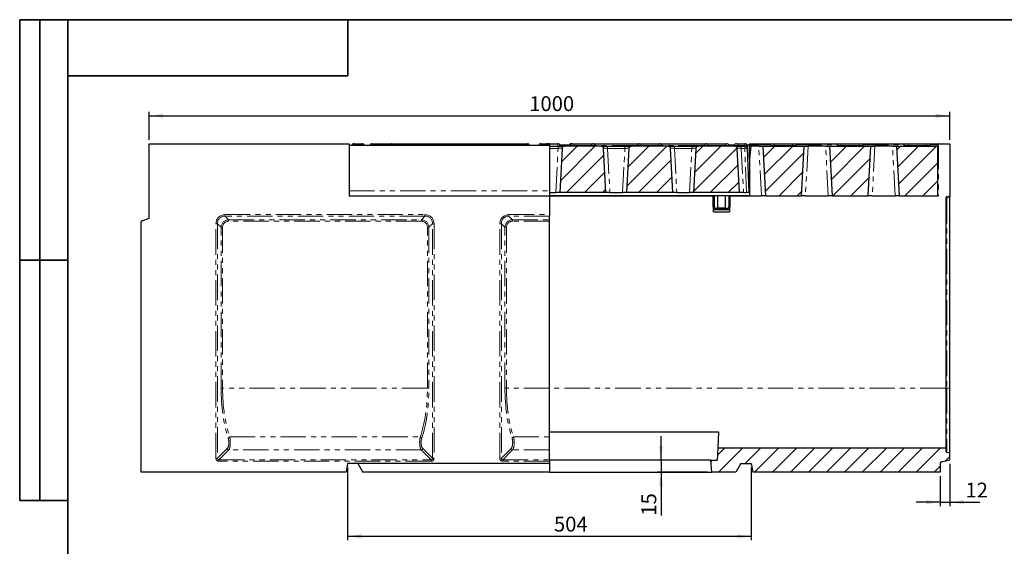
# Model space of a CAD drawing. Units: millimetres. Extents: x 8 to 417, y 1 to 291.
# Drawn here: x 8 to 254, y 160 to 291 of the extents above; entities that cross this region are included whole.
import ezdxf

# ---------------------------------------------------------------- set-up
doc = ezdxf.new("R2010")
doc.units = ezdxf.units.MM
doc.linetypes.add('PHANTOM', pattern=[12.7, 6.35, -1.27, 1.27, -1.27, 1.27, -1.27])
doc.layers.add('FORMAT', color=7, linetype='Continuous')
doc.styles.add('SLDTEXTSTYLE0', font='GOST_0.TTF')
doc.styles.add('SLDTEXTSTYLE3', font='GOST_0.TTF')
doc.dimstyles.new('SLDDIMSTYLE0', dxfattribs={"dimtxt": 3.393075, "dimasz": 3.5, "dimexe": 0, "dimexo": 0.0625, "dimgap": 0.848269, "dimtad": 1, "dimlfac": 5, "dimrnd": 1e-09, "dimzin": 12, "dimdsep": 46, "dimtxsty": 'SLDTEXTSTYLE0', "dimsah": 1, "dimcen": 0.09, "dimadec": 0, "dimazin": 3, "dimtfac": 1, "dimtmove": 0, "dimatfit": 0, "dimfxl": 1, "dimfrac": 2, "dimtolj": 1, "dimtzin": 12, "dimarcsym": 0})
doc.dimstyles.new('SLDDIMSTYLE1', dxfattribs={"dimtxt": 3.393075, "dimasz": 3.5, "dimexe": 0, "dimexo": 0.0625, "dimgap": 0.848269, "dimtad": 1, "dimlfac": 5, "dimrnd": 1e-09, "dimzin": 12, "dimdsep": 46, "dimtxsty": 'SLDTEXTSTYLE0', "dimsah": 1, "dimcen": 0.09, "dimadec": 0, "dimazin": 3, "dimtfac": 1, "dimtofl": 0, "dimtmove": 0, "dimatfit": 3, "dimfxl": 1, "dimfrac": 2, "dimtolj": 1, "dimtzin": 12, "dimarcsym": 0})

# ---------------------------------------------------------------- blocks, each defined once
blk = doc.blocks.new('_D')
at = {"layer": 'FORMAT'}
for p, q in [((168.19, 181.05), (168.19, 187.05)), ((179.54, 181.05), (167.19, 181.05)), ((168.19, 181.05), (168.19, 178.05)), ((179.81, 178.05), (167.19, 178.05)), ((168.19, 178.05), (168.19, 167.2))]:
    blk.add_line(p, q, dxfattribs=at)
for points in [[(168.19, 181.05), (168.69, 184.55), (167.69, 184.55)], [(168.19, 178.05), (167.69, 174.55), (168.69, 174.55)]]:
    blk.add_solid(points, dxfattribs=at)
at = {"layer": 'FORMAT', "insert": (163.3, 167.2), "char_height": 3.704, "attachment_point": 1, "rotation": 90, "style": 'SLDTEXTSTYLE3'}
blk.add_mtext('15', dxfattribs=at)
blk = doc.blocks.new('_D_1')
at = {"layer": 'FORMAT'}
for p, q in [((240.31, 180.15), (240.31, 169.56)), ((237.91, 177.05), (237.91, 169.56)), ((237.91, 170.56), (231.91, 170.56)), ((237.91, 170.56), (240.31, 170.56)), ((240.31, 170.56), (247.84, 170.56))]:
    blk.add_line(p, q, dxfattribs=at)
for points in [[(237.91, 170.56), (234.41, 171.06), (234.41, 170.06)], [(240.31, 170.56), (243.81, 170.06), (243.81, 171.06)]]:
    blk.add_solid(points, dxfattribs=at)
at = {"layer": 'FORMAT', "insert": (244.23, 175.44), "char_height": 3.704, "attachment_point": 1, "style": 'SLDTEXTSTYLE3'}
blk.add_mtext('12', dxfattribs=at)
blk = doc.blocks.new('_D_2')
at = {"layer": 'FORMAT'}
for p, q in [((89.91, 179.25), (89.91, 161.05)), ((190.71, 179.25), (190.71, 161.05)), ((89.91, 162.05), (190.71, 162.05))]:
    blk.add_line(p, q, dxfattribs=at)
for points in [[(89.91, 162.05), (93.41, 161.55), (93.41, 162.55)], [(190.71, 162.05), (187.21, 162.55), (187.21, 161.55)]]:
    blk.add_solid(points, dxfattribs=at)
at = {"layer": 'FORMAT', "insert": (141.45, 166.94), "char_height": 3.704, "attachment_point": 1, "style": 'SLDTEXTSTYLE3'}
blk.add_mtext('504', dxfattribs=at)
blk = doc.blocks.new('_D_3')
at = {"layer": 'FORMAT'}
for p, q in [((40.31, 261.05), (40.31, 268.01)), ((40.31, 267.01), (240.31, 267.01)), ((240.31, 261.05), (240.31, 268.01))]:
    blk.add_line(p, q, dxfattribs=at)
for points in [[(40.31, 267.01), (43.81, 266.51), (43.81, 267.51)], [(240.31, 267.01), (236.81, 267.51), (236.81, 266.51)]]:
    blk.add_solid(points, dxfattribs=at)
at = {"layer": 'FORMAT', "insert": (135.27, 271.9), "char_height": 3.704, "attachment_point": 1, "style": 'SLDTEXTSTYLE3'}
blk.add_mtext('1000', dxfattribs=at)

msp = doc.modelspace()

# ---------------------------------------------------------------- hatches: boundary and pattern name
at = {"linetype": 'Continuous', "lineweight": 18}
h = msp.add_hatch(dxfattribs=at)
h.set_pattern_fill('ANSI31', style=0)
edge = h.paths.add_edge_path(flags=0)
edge.add_line((154.4138, 247.8548), (153.8357, 258.8862))
edge.add_arc((153.2365, 258.8548), 0.6, 3, 90)
edge.add_line((153.2365, 259.4548), (144.0753, 259.4548))
edge.add_arc((144.0753, 258.8548), 0.6, 90, 177)
edge.add_line((143.4761, 258.8862), (142.898, 247.8548))
edge.add_line((142.898, 247.8548), (154.4138, 247.8548))
h = msp.add_hatch(dxfattribs=at)
h.set_pattern_fill('ANSI31', style=0)
edge = h.paths.add_edge_path(flags=0)
edge.add_line((171.1138, 247.8548), (170.5357, 258.8862))
edge.add_arc((169.9365, 258.8548), 0.6, 3, 90)
edge.add_line((169.9365, 259.4548), (160.7753, 259.4548))
edge.add_arc((160.7753, 258.8548), 0.6, 90, 177)
edge.add_line((160.1761, 258.8862), (159.598, 247.8548))
edge.add_line((159.598, 247.8548), (171.1138, 247.8548))
h = msp.add_hatch(dxfattribs=at)
h.set_pattern_fill('ANSI31', style=0)
edge = h.paths.add_edge_path(flags=0)
edge.add_line((187.8138, 247.8548), (187.2357, 258.8862))
edge.add_arc((186.6365, 258.8548), 0.6, 3, 90)
edge.add_line((186.6365, 259.4548), (177.4753, 259.4548))
edge.add_arc((177.4753, 258.8548), 0.6, 90, 177)
edge.add_line((176.8761, 258.8862), (176.298, 247.8548))
edge.add_line((176.298, 247.8548), (187.8138, 247.8548))
h = msp.add_hatch(dxfattribs=at)
h.set_pattern_fill('ANSI31', style=0)
h.paths.add_polyline_path([(193.6059, 259.4548), (194.2558, 247.0548), (203.256, 247.0548), (203.9059, 259.4548)], flags=0)
h = msp.add_hatch(dxfattribs=at)
h.set_pattern_fill('ANSI31', style=0)
h.paths.add_polyline_path([(210.3059, 259.4548), (210.9558, 247.0548), (219.956, 247.0548), (220.6059, 259.4548)], flags=0)
h = msp.add_hatch(dxfattribs=at)
h.set_pattern_fill('ANSI31', style=0)
h.paths.add_polyline_path([(227.6558, 247.0548), (237.3059, 247.0548), (237.3059, 259.4548), (227.0059, 259.4548)], flags=0)
h = msp.add_hatch(dxfattribs=at)
h.set_pattern_fill('ANSI31', style=0)
edge = h.paths.add_edge_path(flags=0)
edge.add_line((240.3059, 182.8055), (239.6091, 182.9792))
edge.add_arc((239.7059, 183.3673), 0.4, 180, 256, ccw=False)
edge.add_line((239.3059, 183.3673), (239.3059, 184.0548))
edge.add_line((239.3059, 184.0548), (182.3631, 184.0548))
edge.add_line((182.3631, 184.0548), (182.2059, 181.0548))
edge.add_line((182.2059, 181.0548), (180.5434, 181.0548))
edge.add_line((180.5434, 181.0548), (180.8059, 178.0548))
edge.add_line((180.8059, 178.0548), (186.8757, 178.0548))
edge.add_line((186.8757, 178.0548), (188.1459, 180.2548))
edge.add_line((188.1459, 180.2548), (190.7059, 180.2548))
edge.add_line((190.7059, 180.2548), (191.0938, 178.0548))
edge.add_line((191.0938, 178.0548), (237.9059, 178.0548))
edge.add_line((237.9059, 178.0548), (237.9059, 180.2423))
edge.add_arc((238.3059, 180.2423), 0.4, 104, 180, ccw=False)
edge.add_line((238.2091, 180.6304), (240.3059, 181.1532))
edge.add_line((240.3059, 181.1532), (240.3059, 182.8055))

# ---------------------------------------------------------------- linework, layer by layer
at = {"color": 7, "linetype": 'Continuous', "lineweight": 25}
for p, q in [((40.3059, 241.4548), (40.3059, 260.0548)), ((40.3059, 260.0548), (90.3059, 260.0548)), ((90.3059, 260.0548), (90.3059, 247.0548)), ((90.3059, 259.6548), (90.3059, 248.2548)), ((90.3059, 259.6548), (140.3059, 259.6548)), ((91.5113, 260.0548), (93.5561, 260.0548)), ((96.0152, 260.0548), (96.4091, 260.0548)), ((96.4091, 260.0548), (100.7027, 260.0548)), ((100.7027, 260.0548), (101.0557, 260.0548)), ((101.0557, 260.0548), (134.8024, 260.0548)), ((138.2223, 260.0548), (139.6557, 260.0548)), ((140.3059, 260.0548), (139.6557, 260.0548)), ((140.3059, 260.0548), (142.3895, 260.0548)), ((140.3059, 260.0526), (140.3059, 259.6548)), ((140.3059, 259.6548), (140.3059, 248.2548)), ((140.3059, 259.4548), (142.4775, 259.4548)), ((142.4775, 259.4548), (144.0753, 259.4548)), ((143.4761, 258.8862), (142.898, 247.8548)), ((145.2437, 259.6548), (142.9552, 259.6548)), ((153.2365, 259.4548), (144.0753, 259.4548)), ((145.2001, 259.4548), (145.2185, 259.559)), ((145.5059, 259.4548), (145.5243, 259.559)), ((145.8094, 260.0548), (146.1152, 260.0548)), ((146.1152, 260.0548), (146.5091, 260.0548)), ((146.5091, 260.0548), (150.8027, 260.0548)), ((150.8027, 260.0548), (151.1966, 260.0548)), ((151.1966, 260.0548), (162.8152, 260.0548)), ((151.7875, 259.559), (151.8059, 259.4548)), ((153.2365, 259.4548), (154.8343, 259.4548)), ((154.4138, 247.8548), (153.8357, 258.8862)), ((154.8343, 259.4548), (159.1775, 259.4548)), ((159.1775, 259.4548), (160.7753, 259.4548)), ((160.1761, 258.8862), (159.598, 247.8548)), ((169.9365, 259.4548), (160.7753, 259.4548)), ((162.2059, 259.4548), (162.2243, 259.559)), ((162.8152, 260.0548), (163.2091, 260.0548)), ((163.2091, 260.0548), (167.5027, 260.0548)), ((167.5027, 260.0548), (167.8966, 260.0548)), ((167.8966, 260.0548), (179.1606, 260.0548)), ((168.4875, 259.559), (168.5059, 259.4548)), ((169.9365, 259.4548), (171.5343, 259.4548)), ((171.1138, 247.8548), (170.5357, 258.8862)), ((171.5343, 259.4548), (175.8775, 259.4548)), ((175.8775, 259.4548), (177.4753, 259.4548)), ((176.8761, 258.8862), (176.298, 247.8548)), ((186.6365, 259.4548), (177.4753, 259.4548)), ((178.9059, 259.4548), (178.9243, 259.559)), ((179.1606, 260.0548), (179.5152, 260.0548)), ((179.5152, 260.0548), (179.9091, 260.0548)), ((179.9091, 260.0548), (184.2027, 260.0548)), ((184.2027, 260.0548), (184.5966, 260.0548)), ((186.49, 259.6548), (185.1623, 259.6548)), ((185.1875, 259.559), (185.2059, 259.4548)), ((186.4534, 259.4548), (186.458, 259.5071)), ((186.6365, 259.4548), (188.2343, 259.4548)), ((187.0557, 260.0548), (187.4511, 260.0548)), ((187.8138, 247.8548), (187.2357, 258.8862)), ((187.4511, 260.0548), (189.1005, 260.0548)), ((188.2343, 259.4548), (189.1214, 259.4548)), ((190.3059, 259.6548), (189.6661, 259.6548)), ((189.7001, 259.4757), (189.721, 258.8757)), ((189.721, 258.8757), (190.1059, 247.8548)), ((190.3059, 260.0548), (190.6384, 260.0548)), ((190.3059, 256.2548), (190.3059, 260.0548)), ((190.5859, 259.4548), (190.3059, 256.2548)), ((190.5859, 259.4548), (190.6148, 259.7853)), ((192.6073, 259.4548), (190.5859, 259.4548)), ((190.6148, 259.7853), (190.6384, 260.0548)), ((190.6384, 260.0548), (195.6059, 260.0548)), ((192.6073, 259.4548), (193.6059, 259.4548)), ((193.6059, 259.4548), (203.9059, 259.4548)), ((193.6059, 259.4548), (194.2558, 247.0548)), ((195.5292, 259.6201), (195.6059, 260.0548)), ((195.6059, 260.0548), (196.5907, 260.0548)), ((196.5907, 260.0548), (200.9211, 260.0548)), ((200.9211, 260.0548), (201.9059, 260.0548)), ((201.9059, 260.0548), (201.9826, 259.6201)), ((201.9059, 260.0548), (212.3059, 260.0548)), ((203.256, 247.0548), (203.9059, 259.4548)), ((203.9059, 259.4548), (204.9045, 259.4548)), ((209.3073, 259.4548), (204.9045, 259.4548)), ((209.3073, 259.4548), (210.3059, 259.4548)), ((210.3059, 259.4548), (220.6059, 259.4548)), ((210.3059, 259.4548), (210.9558, 247.0548)), ((212.2292, 259.6201), (212.3059, 260.0548)), ((212.3059, 260.0548), (213.2907, 260.0548)), ((213.2907, 260.0548), (217.6211, 260.0548)), ((217.6211, 260.0548), (218.6059, 260.0548)), ((218.6059, 260.0548), (218.6826, 259.6201)), ((218.6059, 260.0548), (229.0059, 260.0548)), ((219.956, 247.0548), (220.6059, 259.4548)), ((220.6059, 259.4548), (221.6045, 259.4548)), ((226.0073, 259.4548), (221.6045, 259.4548)), ((226.0073, 259.4548), (227.0059, 259.4548)), ((227.0059, 259.4548), (227.6558, 247.0548)), ((227.0059, 259.4548), (237.3059, 259.4548)), ((228.9292, 259.6201), (229.0059, 260.0548)), ((229.0059, 260.0548), (229.9907, 260.0548)), ((229.9907, 260.0548), (234.3211, 260.0548)), ((234.3211, 260.0548), (235.3059, 260.0548)), ((235.3059, 260.0548), (235.3826, 259.6201)), ((235.3059, 260.0548), (237.5059, 260.0548)), ((237.3059, 259.5359), (237.3059, 259.4548)), ((237.3059, 247.0548), (237.3059, 259.4548)), ((237.5059, 260.0548), (240.3059, 260.0548)), ((240.3059, 260.0548), (240.3059, 247.0548)), ((190.3059, 256.2548), (190.3059, 247.0548)), ((90.3059, 247.0548), (140.3059, 247.0548)), ((140.3059, 248.2548), (140.3059, 247.0548)), ((140.3059, 247.8548), (141.8993, 247.8548)), ((140.3059, 247.0548), (140.3059, 242.3349)), ((140.3059, 247.0548), (181.3059, 247.0548)), ((190.3059, 247.0548), (140.3059, 247.0548)), ((142.898, 247.8548), (141.8993, 247.8548)), ((154.4138, 247.8548), (142.898, 247.8548)), ((155.4125, 247.8548), (154.4138, 247.8548)), ((155.4125, 247.8548), (158.5993, 247.8548)), ((159.598, 247.8548), (158.5993, 247.8548)), ((171.1138, 247.8548), (159.598, 247.8548)), ((172.1125, 247.8548), (171.1138, 247.8548)), ((172.1125, 247.8548), (175.2993, 247.8548)), ((176.298, 247.8548), (175.2993, 247.8548)), ((187.8138, 247.8548), (176.298, 247.8548)), ((181.2059, 244.2548), (181.2059, 247.0548)), ((181.5059, 247.0548), (181.2059, 247.0548)), ((181.3059, 243.0548), (181.3059, 247.0548)), ((181.5059, 244.2548), (181.5059, 247.0548)), ((182.3059, 247.0548), (182.3059, 244.0548)), ((184.3059, 244.0548), (184.3059, 247.0548)), ((185.1059, 247.0548), (185.1059, 244.2548)), ((185.1059, 247.0548), (185.4059, 247.0548)), ((185.3059, 247.0548), (185.3059, 243.0548)), ((185.3059, 247.0548), (190.3059, 247.0548)), ((185.4059, 247.0548), (185.4059, 244.2548)), ((188.8125, 247.8548), (187.8138, 247.8548)), ((188.8125, 247.8548), (189.5066, 247.8548)), ((190.1059, 247.8548), (189.5066, 247.8548)), ((190.3059, 247.8548), (190.1059, 247.8548)), ((190.3059, 247.0548), (193.2571, 247.0548)), ((194.2558, 247.0548), (193.2571, 247.0548)), ((194.2558, 247.0548), (203.256, 247.0548)), ((204.2547, 247.0548), (203.256, 247.0548)), ((204.2547, 247.0548), (209.9571, 247.0548)), ((210.9558, 247.0548), (209.9571, 247.0548)), ((210.9558, 247.0548), (219.956, 247.0548)), ((220.9547, 247.0548), (219.956, 247.0548)), ((220.9547, 247.0548), (226.6571, 247.0548)), ((227.6558, 247.0548), (226.6571, 247.0548)), ((227.6558, 247.0548), (237.3059, 247.0548)), ((237.5059, 247.0548), (237.3059, 247.0548)), ((239.3059, 246.4929), (239.3059, 199.0548)), ((239.6091, 246.8811), (240.3059, 247.0548)), ((240.3059, 247.0548), (240.3059, 246.6667)), ((240.3059, 199.0548), (240.3059, 246.6667)), ((184.7059, 243.8548), (181.9059, 243.8548)), ((184.7059, 243.5548), (181.9059, 243.5548)), ((182.3059, 244.0548), (184.3059, 244.0548)), ((38.5691, 240.8226), (40.3059, 241.4548)), ((140.3059, 242.3349), (140.3059, 241.959)), ((140.3059, 241.0587), (140.3059, 241.959)), ((140.3059, 240.6828), (140.3059, 241.0587)), ((181.3059, 243.0548), (185.3059, 243.0548)), ((38.3059, 178.0548), (38.3059, 240.4468)), ((140.3059, 199.0548), (140.3059, 240.6828)), ((140.3059, 186.8379), (140.3059, 199.0548)), ((239.3059, 199.0548), (239.3059, 184.0548)), ((240.3059, 182.8055), (240.3059, 199.0548)), ((140.3059, 188.1223), (182.5763, 188.1223)), ((182.5763, 188.1223), (182.3631, 184.0548)), ((140.3059, 183.6011), (140.3059, 186.8379)), ((140.3059, 181.1506), (140.3059, 183.6011)), ((182.3631, 184.0548), (182.2059, 181.0548)), ((239.3059, 184.0548), (182.3631, 184.0548)), ((239.3059, 184.0548), (239.3059, 183.3673)), ((240.3059, 182.8055), (239.6091, 182.9792)), ((240.3059, 181.1532), (240.3059, 182.8055)), ((89.9059, 180.2548), (89.518, 178.0548)), ((140.3059, 180.2548), (89.9059, 180.2548)), ((92.4659, 180.2548), (93.7361, 178.0548)), ((140.3059, 181.1506), (140.3059, 180.7747)), ((180.5434, 181.0548), (140.3059, 181.0548)), ((140.3059, 180.7747), (140.3059, 180.2548)), ((140.3059, 180.2548), (140.3059, 178.0548)), ((180.5434, 181.0548), (180.8059, 178.0548)), ((180.5434, 181.0548), (182.2059, 181.0548)), ((188.1459, 180.2548), (186.8757, 178.0548)), ((188.1459, 180.2548), (190.7059, 180.2548)), ((190.7059, 180.2548), (191.0938, 178.0548)), ((237.9059, 180.2423), (237.9059, 178.0548)), ((238.2091, 180.6304), (240.3059, 181.1532)), ((89.518, 178.0548), (38.3059, 178.0548)), ((140.3059, 178.0548), (93.7361, 178.0548)), ((140.3059, 178.0548), (180.8059, 178.0548)), ((186.8757, 178.0548), (180.8059, 178.0548)), ((237.9059, 178.0548), (191.0938, 178.0548))]:
    msp.add_line(p, q, dxfattribs=at)
at = {"color": 8, "linetype": 'PHANTOM', "lineweight": 18}
for p, q in [((91.5113, 259.6548), (91.5113, 260.0548)), ((93.5561, 259.6548), (93.5561, 260.0548)), ((96.4091, 259.6548), (96.4091, 260.0548)), ((100.7027, 259.94), (100.7027, 260.0548)), ((101.0557, 260.0548), (101.0557, 259.6548)), ((134.8024, 260.0548), (134.8024, 259.6548)), ((138.2223, 260.0548), (138.2223, 259.6548)), ((142.4775, 258.8862), (140.3059, 258.8862)), ((141.8993, 247.8548), (142.4775, 258.8862)), ((142.3895, 259.4548), (142.3895, 260.0548)), ((142.4775, 258.8862), (142.4775, 259.4548)), ((146.5091, 259.559), (146.4907, 259.4548)), ((146.5091, 259.559), (146.5091, 260.0548)), ((150.8027, 259.559), (146.5091, 259.559)), ((150.8027, 259.559), (150.8027, 260.0548)), ((150.8211, 259.4548), (150.8027, 259.559)), ((162.2243, 259.559), (151.7875, 259.559)), ((154.8343, 258.8862), (154.8343, 259.4548)), ((154.8343, 258.8862), (155.4125, 247.8548)), ((159.1775, 258.8862), (154.8343, 258.8862)), ((158.5993, 247.8548), (159.1775, 258.8862)), ((159.1775, 258.8862), (159.1775, 259.4548)), ((163.2091, 259.559), (163.1907, 259.4548)), ((163.2091, 259.559), (163.2091, 260.0548)), ((167.5027, 259.559), (163.2091, 259.559)), ((167.5027, 259.559), (167.5027, 260.0548)), ((167.5211, 259.4548), (167.5027, 259.559)), ((178.9243, 259.559), (168.4875, 259.559)), ((171.5343, 258.8862), (171.5343, 259.4548)), ((171.5343, 258.8862), (172.1125, 247.8548)), ((175.8775, 258.8862), (171.5343, 258.8862)), ((175.2993, 247.8548), (175.8775, 258.8862)), ((175.8775, 258.8862), (175.8775, 259.4548)), ((179.1606, 259.9389), (179.1606, 260.0548)), ((179.9091, 259.559), (179.8907, 259.4548)), ((179.9091, 259.559), (179.9091, 260.0548)), ((184.2027, 259.559), (179.9091, 259.559)), ((184.2027, 259.559), (184.2027, 260.0548)), ((184.2211, 259.4548), (184.2027, 259.559)), ((187.4511, 259.559), (187.442, 259.4548)), ((187.4511, 260.0548), (187.4511, 259.559)), ((189.1005, 259.559), (187.4511, 259.559)), ((188.2343, 259.4548), (188.2343, 258.8862)), ((188.2343, 258.8862), (188.8125, 247.8548)), ((189.1214, 258.8862), (188.2343, 258.8862)), ((189.1005, 260.0548), (189.1005, 259.559)), ((189.1041, 259.4548), (189.1005, 259.559)), ((189.1214, 258.8862), (189.1214, 259.4548)), ((189.5066, 247.8548), (189.1214, 258.8862)), ((190.6148, 259.7853), (195.5584, 259.7853)), ((193.2571, 247.0548), (192.6073, 259.4548)), ((196.5907, 260.0548), (196.5141, 259.6201)), ((196.5141, 259.6201), (196.5141, 259.4548)), ((196.5141, 259.6201), (200.9977, 259.6201)), ((200.9977, 259.6201), (200.9211, 260.0548)), ((200.9977, 259.6201), (200.9977, 259.4548)), ((201.9534, 259.7853), (212.2584, 259.7853)), ((204.9045, 259.4548), (204.2547, 247.0548)), ((209.9571, 247.0548), (209.3073, 259.4548)), ((213.2907, 260.0548), (213.2141, 259.6201)), ((213.2141, 259.6201), (213.2141, 259.4548)), ((213.2141, 259.6201), (217.6977, 259.6201)), ((217.6977, 259.6201), (217.6211, 260.0548)), ((217.6977, 259.6201), (217.6977, 259.4548)), ((218.6534, 259.7853), (228.9584, 259.7853)), ((221.6045, 259.4548), (220.9547, 247.0548)), ((226.6571, 247.0548), (226.0073, 259.4548)), ((229.9907, 260.0548), (229.9141, 259.6201)), ((229.9141, 259.6201), (229.9141, 259.4548)), ((229.9141, 259.6201), (234.3977, 259.6201)), ((234.3977, 259.6201), (234.3211, 260.0548)), ((234.3977, 259.6201), (234.3977, 259.4548)), ((235.3534, 259.7853), (237.3765, 259.7853)), ((237.5059, 260.0548), (237.5059, 247.0548)), ((90.3059, 248.2548), (140.3059, 248.2548)), ((190.3059, 248.2548), (190.0919, 248.2548)), ((239.6091, 246.4929), (239.3059, 246.4929)), ((240.3059, 246.6667), (239.6091, 246.4929)), ((239.6091, 246.4929), (239.6091, 199.0548)), ((181.5059, 244.2548), (181.2059, 244.2548)), ((181.9059, 243.8548), (181.9059, 243.5548)), ((184.7059, 243.8548), (184.7059, 243.5548)), ((185.1059, 244.2548), (185.4059, 244.2548)), ((59.2811, 242.3349), (109.2307, 242.3349)), ((59.2811, 241.959), (59.2811, 242.3349)), ((109.2307, 241.959), (59.2811, 241.959)), ((59.2811, 241.959), (60.1814, 241.0587)), ((60.1814, 241.0587), (108.3304, 241.0587)), ((60.1814, 241.0587), (60.1814, 240.6828)), ((108.3304, 241.0587), (109.2307, 241.959)), ((108.3304, 241.0587), (108.3304, 240.6828)), ((109.2307, 241.959), (109.2307, 242.3349)), ((130.1811, 242.3349), (140.3059, 242.3349)), ((130.1811, 241.959), (130.1811, 242.3349)), ((140.3059, 241.959), (130.1811, 241.959)), ((130.1811, 241.959), (131.0814, 241.0587)), ((131.0814, 241.0587), (140.3059, 241.0587)), ((131.0814, 241.0587), (131.0814, 240.6828)), ((57.0258, 181.5265), (57.0258, 240.0796)), ((57.4017, 240.0796), (57.0258, 240.0796)), ((57.4017, 240.0796), (57.4017, 181.5265)), ((58.302, 239.1793), (57.4017, 240.0796)), ((58.302, 199.0548), (58.302, 239.1793)), ((58.302, 239.1793), (58.6779, 239.1793)), ((58.6779, 239.1793), (58.6779, 199.0548)), ((108.3304, 240.6828), (60.1814, 240.6828)), ((110.2098, 239.1793), (109.8339, 239.1793)), ((109.8339, 199.0548), (109.8339, 239.1793)), ((111.1101, 240.0796), (110.2098, 239.1793)), ((110.2098, 239.1793), (110.2098, 199.0548)), ((111.1101, 181.5265), (111.1101, 240.0796)), ((111.486, 240.0796), (111.1101, 240.0796)), ((111.486, 240.0796), (111.486, 181.5265)), ((127.9258, 181.5265), (127.9258, 240.0796)), ((128.3017, 240.0796), (127.9258, 240.0796)), ((128.3017, 240.0796), (128.3017, 181.5265)), ((129.202, 239.1793), (128.3017, 240.0796)), ((129.202, 199.0548), (129.202, 239.1793)), ((129.202, 239.1793), (129.5779, 239.1793)), ((129.5779, 239.1793), (129.5779, 199.0548)), ((140.3059, 240.6828), (131.0814, 240.6828)), ((58.302, 199.0548), (58.6779, 199.0548)), ((109.8339, 199.0548), (58.6779, 199.0548)), ((110.2098, 199.0548), (109.8339, 199.0548)), ((129.202, 199.0548), (129.5779, 199.0548)), ((140.3059, 199.0548), (129.5779, 199.0548)), ((239.3059, 199.0548), (140.3059, 199.0548)), ((239.3059, 199.0548), (239.6091, 199.0548)), ((239.6091, 199.0548), (239.6091, 182.9792)), ((239.6091, 199.0548), (240.3059, 199.0548)), ((60.4566, 186.8379), (108.0552, 186.8379)), ((131.3566, 186.8379), (140.3059, 186.8379)), ((57.4017, 181.5265), (59.8522, 183.977)), ((60.2281, 183.6011), (57.7776, 181.1506)), ((108.2837, 183.6011), (60.2281, 183.6011)), ((110.7342, 181.1506), (108.2837, 183.6011)), ((108.6596, 183.977), (111.1101, 181.5265)), ((128.3017, 181.5265), (130.7522, 183.977)), ((131.1281, 183.6011), (128.6776, 181.1506)), ((140.3059, 183.6011), (131.1281, 183.6011)), ((57.4017, 181.5265), (57.0258, 181.5265)), ((57.7776, 180.7747), (57.7776, 181.1506)), ((57.7776, 181.1506), (110.7342, 181.1506)), ((110.7342, 180.7747), (57.7776, 180.7747)), ((110.7342, 180.7747), (110.7342, 181.1506)), ((111.486, 181.5265), (111.1101, 181.5265)), ((128.3017, 181.5265), (127.9258, 181.5265)), ((128.6776, 180.7747), (128.6776, 181.1506)), ((128.6776, 181.1506), (140.3059, 181.1506)), ((140.3059, 180.7747), (128.6776, 180.7747))]:
    msp.add_line(p, q, dxfattribs=at)
at = {"color": 7, "linetype": 'Continuous', "lineweight": 25}
for centre, radius, start, end in [((91.5113, 259.4548), 0.6, 90, 160.528779), ((93.5561, 259.4548), 0.6, 19.471221, 90), ((96.0152, 259.4548), 0.6, 90, 160.528779), ((101.0557, 259.4548), 0.6, 90, 160.528779), ((134.8024, 259.4548), 0.6, 19.471221, 90), ((138.2223, 259.4548), 0.6, 90, 160.528779), ((142.3895, 259.4548), 0.6, 0, 90), ((144.0753, 258.8548), 0.6, 90, 177), ((145.8094, 259.4548), 0.6, 90, 170), ((146.1152, 259.4548), 0.6, 90, 170), ((151.1966, 259.4548), 0.6, 10, 90), ((153.2365, 258.8548), 0.6, 3, 90), ((160.7753, 258.8548), 0.6, 90, 177), ((162.8152, 259.4548), 0.6, 90, 170), ((167.8966, 259.4548), 0.6, 10, 90), ((169.9365, 258.8548), 0.6, 3, 90), ((177.4753, 258.8548), 0.6, 90, 177), ((179.5152, 259.4548), 0.6, 90, 170), ((184.5966, 259.4548), 0.6, 10, 90), ((187.0557, 259.4548), 0.6, 90, 175), ((186.6365, 258.8548), 0.6, 3, 90), ((189.1005, 259.4548), 0.6, 2, 90), ((189.1214, 258.8548), 0.6, 2, 90), ((195.3323, 259.6548), 0.2, 270, 350), ((202.1795, 259.6548), 0.2, 190, 270), ((212.0323, 259.6548), 0.2, 270, 350), ((218.8795, 259.6548), 0.2, 190, 270), ((228.7323, 259.6548), 0.2, 270, 350), ((235.5795, 259.6548), 0.2, 190, 270), ((239.7059, 246.4929), 0.4, 104, 180), ((181.9059, 244.2548), 0.7, 180, 270), ((181.9059, 244.2548), 0.4, 180, 270), ((184.7059, 244.2548), 0.7, 270, 0), ((184.7059, 244.2548), 0.4, 270, 0), ((38.7059, 240.4468), 0.4, 110, 180), ((239.7059, 183.3673), 0.4, 180, 256), ((238.3059, 180.2423), 0.4, 104, 180)]:
    msp.add_arc(centre, radius, start, end, dxfattribs=at)
at = {"color": 8, "linetype": 'PHANTOM', "lineweight": 18}
for centre, radius, start, end in [((189.2769, 258.629), 0.9466, 63.447166, 100.744763), ((189.3711, 256.0088), 2.8882, 83.041111, 94.959803), ((240.0392, 246.687), 0.4718, 155.712965, 204.287035), ((60.5181, 186.3569), 0.485, 97.283562, 154.395531), ((107.9937, 186.3569), 0.485, 25.604469, 82.716438), ((131.4181, 186.3569), 0.485, 97.283562, 154.395531), ((60.2849, 184.0338), 0.4363, 187.474449, 262.525551), ((108.2269, 184.0338), 0.4363, 277.474449, 352.525551), ((131.1849, 184.0338), 0.4363, 187.474449, 262.525551)]:
    msp.add_arc(centre, radius, start, end, dxfattribs=at)
for centre, major_axis, ratio, start_param, end_param in [((142.4731, 258.8548), (1.003, 0.0315), 0.03113949, 6.28057164, 7.84862891), ((146.2155, 259.4548), (0.9972, -0.1035), 0.10213924, 2.33526664, 3.13431249), ((146.5213, 259.4548), (0.9972, -0.1035), 0.10213924, 1.59367442, 3.13431249), ((150.7905, 259.4548), (0.9972, 0.1035), 0.10213924, 0.00728017, 1.54791823), ((154.8387, 258.8548), (1.003, -0.0315), 0.03113949, 1.57614905, 3.14420632), ((159.1731, 258.8548), (1.003, 0.0315), 0.03113949, 6.28057164, 7.84862891), ((163.2213, 259.4548), (0.9972, -0.1035), 0.10213924, 1.59367442, 3.13431249), ((167.4905, 259.4548), (0.9972, 0.1035), 0.10213924, 0.00728017, 1.54791823), ((171.5387, 258.8548), (1.003, -0.0315), 0.03113949, 1.57614905, 3.14420632), ((175.8731, 258.8548), (1.003, 0.0315), 0.03113949, 6.28057164, 7.84862891), ((179.9213, 259.4548), (0.9972, -0.1035), 0.10213924, 1.59367442, 3.13431249), ((184.1905, 259.4548), (0.9972, 0.1035), 0.10213924, 0.00728017, 1.54791823), ((187.4572, 259.4548), (0.9993, -0.0519), 0.10367597, 1.5822637, 3.13792501), ((188.2387, 258.8548), (1.003, -0.0315), 0.03113949, 1.57614905, 3.14420632), ((196.5508, 259.6548), (1.0216, 0.035), 0.03274968, 3.13465541, 4.67529347), ((200.961, 259.6548), (1.0216, -0.035), 0.03274968, 4.74948449, 6.29012255), ((213.2508, 259.6548), (1.0216, 0.035), 0.03274968, 3.13465541, 4.67529347), ((217.661, 259.6548), (1.0216, -0.035), 0.03274968, 4.74948449, 6.29012255), ((229.9508, 259.6548), (1.0216, 0.035), 0.03274968, 3.13465541, 4.67529347), ((234.361, 259.6548), (1.0216, -0.035), 0.03274968, 4.74948449, 6.29012255), ((59.5798, 239.7808), (-1.9087, 1.9087), 0.88912649, 5.55641025, 7.00996036), ((59.5798, 239.7808), (1.6572, -1.6572), 0.8533778, 2.4148176, 3.86836771), ((60.3806, 238.9801), (-1.5239, 1.5239), 0.92800122, 5.55641025, 7.00996036), ((108.1312, 238.9801), (1.5239, 1.5239), 0.92800122, 5.55641025, 7.00996036), ((108.932, 239.7808), (1.9087, 1.9087), 0.88912649, 5.55641025, 7.00996036), ((108.932, 239.7808), (1.6572, 1.6572), 0.8533778, 5.55641025, 7.00996036), ((130.4798, 239.7808), (-1.9087, 1.9087), 0.88912649, 5.55641025, 7.00996036), ((130.4798, 239.7808), (1.6572, -1.6572), 0.8533778, 2.4148176, 3.86836771), ((131.2806, 238.9801), (1.5239, -1.5239), 0.92800122, 2.4148176, 3.86836771), ((60.3806, 238.9801), (-1.2725, 1.2725), 0.88912649, 5.55641025, 7.00996036), ((108.1312, 238.9801), (1.2725, 1.2725), 0.88912649, 5.55641025, 7.00996036), ((131.2806, 238.9801), (-1.2725, 1.2725), 0.88912649, 5.55641025, 7.00996036), ((64.9991, 199.0548), (0, 18.4), 0.36397023, 1.57079633, 2.31680666), ((65.3749, 199.0548), (0, 18), 0.37205846, 1.57079633, 2.31680666), ((103.1369, 199.0548), (0, 18), 0.37205846, 3.96637865, 4.71238898), ((103.5127, 199.0548), (0, 18.4), 0.36397023, 3.96637865, 4.71238898), ((135.8991, 199.0548), (0, 18.4), 0.36397023, 1.57079633, 2.31680666), ((136.2749, 199.0548), (0, 18), 0.37205846, 1.57079633, 2.31680666), ((59.6531, 185.4805), (0, 1.6), 0.36397023, 3.4906585, 5.45839931), ((60.0289, 185.4805), (0, 2), 0.29117619, 3.4906585, 5.45839931), ((108.4829, 185.4805), (0, 2), 0.29117619, 0.824786, 2.7925268), ((108.8587, 185.4805), (0, 1.6), 0.36397023, 0.824786, 2.7925268), ((130.5531, 185.4805), (0, 1.6), 0.36397023, 3.4906585, 5.45839931), ((130.9289, 185.4805), (0, 2), 0.29117619, 3.4906585, 5.45839931), ((57.8772, 181.626), (0.6362, 0.6362), 0.88912649, 2.4148176, 3.86836771), ((57.8772, 181.626), (0.3847, 0.3847), 0.73514696, 2.4148176, 3.86836771), ((110.6346, 181.626), (-0.6362, 0.6362), 0.88912649, 2.4148176, 3.86836771), ((110.6346, 181.626), (0.3847, -0.3847), 0.73514696, 5.55641025, 7.00996036), ((128.7772, 181.626), (0.6362, 0.6362), 0.88912649, 2.4148176, 3.86836771), ((128.7772, 181.626), (0.3847, 0.3847), 0.73514696, 2.4148176, 3.86836771)]:
    msp.add_ellipse(centre, major_axis=major_axis, ratio=ratio, start_param=start_param, end_param=end_param, dxfattribs=at)
at = {"color": 7, "linetype": 'Continuous', "lineweight": 25}
msp.add_ellipse((237.5059, 258.9205), major_axis=(0, 1.1343), ratio=0.17632698, start_param=0, end_param=0.7037279, dxfattribs=at)
for points, knots in [([(138.2223, 260.0548), (138.2223, 260.0548), (138.2223, 260.0548), (138.2223, 260.0548), (138.2223, 260.0548), (138.2223, 260.0548), (138.2223, 260.0548), (138.2223, 260.0548), (138.2222, 260.0548), (138.2221, 260.0548), (138.2183, 260.0548), (138.2173, 260.0548), (138.2164, 260.0548)], [0, 0, 0, 0, 0.00001054, 0.0000304, 0.00034801, 0.00098324, 0.00225371, 0.00479464, 0.00987649, 0.02004021, 0.03020392, 1, 1, 1, 1]), ([(139.6557, 260.0548), (139.6569, 260.0548), (139.8717, 260.0548), (140.0895, 260.0537), (140.3059, 260.0526)], [0, 0, 0, 0, 0.00602922, 1, 1, 1, 1]), ([(237.3765, 259.7853), (237.3713, 259.7603), (237.3641, 259.7366), (237.3487, 259.6908), (237.3405, 259.6686), (237.3257, 259.6266), (237.319, 259.6067), (237.3091, 259.5693), (237.3059, 259.5516), (237.3059, 259.5359)], [0, 0, 0, 0, 0.25, 0.25, 0.5, 0.5, 0.75, 0.75, 1, 1, 1, 1])]:
    msp.add_open_spline(points, degree=3, knots=knots, dxfattribs=at)
at = {"layer": 'FORMAT', "color": 7, "lineweight": 35}
for p, q in [((20, 291), (8, 291)), ((8, 291), (8, 171)), ((13, 171), (13, 291)), ((20, 291), (415, 291)), ((20, 291), (20, 5)), ((90, 291), (90, 277)), ((90, 277), (20, 277)), ((20, 231), (8, 231)), ((8, 171), (20, 171))]:
    msp.add_line(p, q, dxfattribs=at)

# ---------------------------------------------------------------- dimensions: what is measured, and where the dimension line sits
at = {"layer": 'FORMAT'}
for base, p1, p2, dimstyle, picture, middle in [((240.3059, 267.0137), (40.3059, 260.0548), (240.3059, 260.0548), 'SLDDIMSTYLE1', '_D_3', (139.2428, 267.0137)), ((190.7059, 162.0548), (89.9059, 180.2548), (190.7059, 180.2548), 'SLDDIMSTYLE1', '_D_2', (144.5852, 162.0548)), ((240.3059, 170.5591), (237.9059, 178.0548), (240.3059, 181.1532), 'SLDDIMSTYLE0', '_D_1', (246.0371, 170.5591))]:
    dim = msp.add_linear_dim(base=base, p1=p1, p2=p2, dimstyle=dimstyle, dxfattribs=at)
    dim.commit()
    dim.dimension.update_dxf_attribs({"geometry": picture, "text_midpoint": middle, "dimtype": 160})
dim = msp.add_linear_dim(base=(168.1857, 178.0548), p1=(180.5434, 181.0548), p2=(180.8059, 178.0548), angle=90, dimstyle='SLDDIMSTYLE0', dxfattribs=at)
dim.commit()
dim.dimension.update_dxf_attribs({"geometry": '_D', "text_midpoint": (168.1857, 168.8906), "dimtype": 160})

doc.saveas('drawing.dxf')
